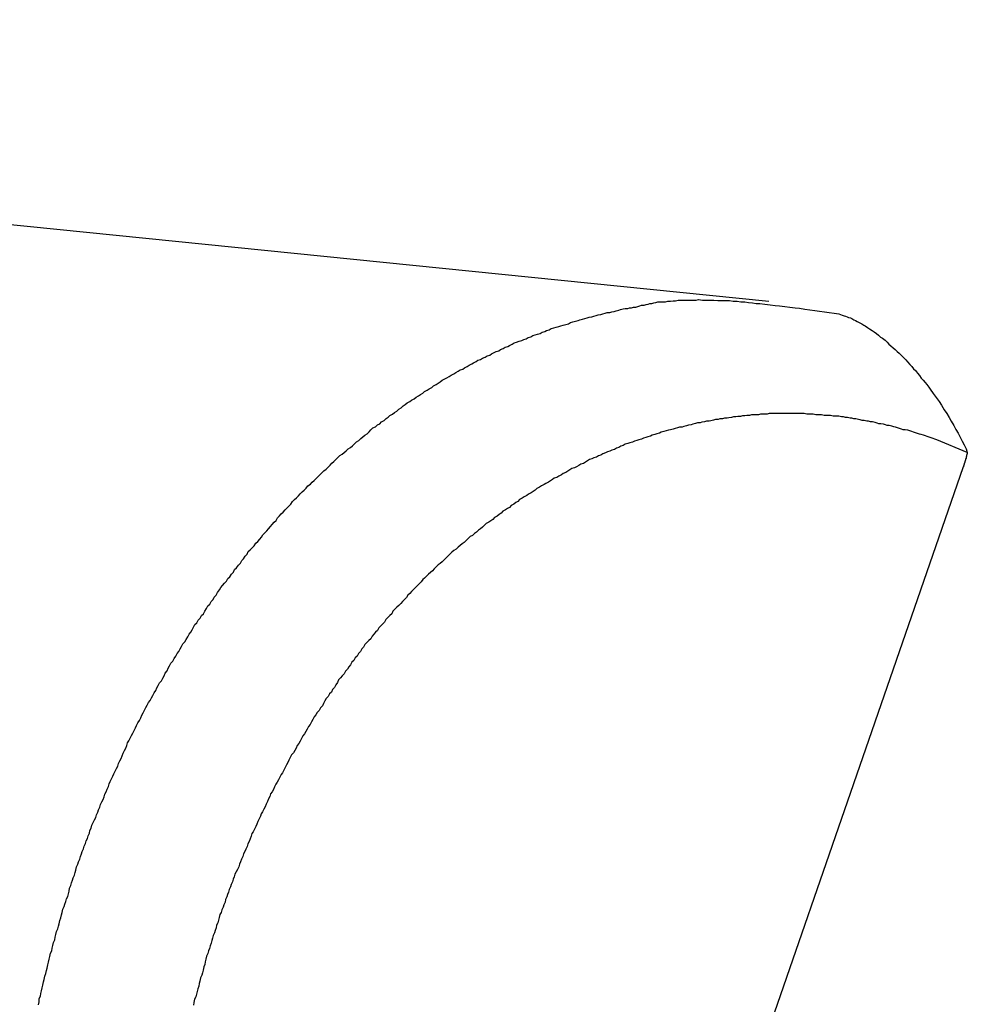
# Model space of a CAD drawing. Extents: x -29 to 29, y -16.3 to 16.2.
# Drawn here: x -2.5 to -2.1, y 3.1 to 3.6 of the extents above; entities that cross this region are included whole.
import ezdxf

# ---------------------------------------------------------------- set-up
doc = ezdxf.new("R2010")
doc.units = 0
doc.layers.get('0').update_dxf_attribs({"linetype": 'CONTINUOUS'})

msp = doc.modelspace()

# ---------------------------------------------------------------- linework, layer by layer
at = {"color": 0}
for points in [[(-2.15, 3.4565), (-3.4517, 3.5882)], [(-2.15, 3.4565), (-3.4517, 3.5882)], [(-2.15, 3.4565), (-3.4517, 3.5882)], [(-2.15, 3.4565), (-3.4517, 3.5882)], [(-2.15, 3.4565), (-3.4517, 3.5882)], [(-2.15, 3.4565), (-3.4517, 3.5882)], [(-2.15, 3.4565), (-3.4517, 3.5882)], [(-2.15, 3.4565), (-3.4517, 3.5882)], [(-2.15, 3.4565), (-3.4517, 3.5882)], [(-2.15, 3.4565), (-3.4517, 3.5882)], [(-2.15, 3.4565), (-3.4517, 3.5882)], [(-2.15, 3.4565), (-3.4517, 3.5882)], [(-2.15, 3.4565), (-3.4517, 3.5882)], [(-2.15, 3.4565), (-3.4517, 3.5882)], [(-2.15, 3.4565), (-3.4517, 3.5882)], [(-2.15, 3.4565), (-3.4517, 3.5882)], [(-2.15, 3.4565), (-3.4517, 3.5882)], [(-2.15, 3.4565), (-3.4517, 3.5882)], [(-2.15, 3.4565), (-3.4517, 3.5882)], [(-2.15, 3.4565), (-3.4517, 3.5882)], [(-2.15, 3.4565), (-3.4517, 3.5882)], [(-2.4913, 3.1278), (-2.491, 3.1292), (-2.4909, 3.1307), (-2.4909, 3.1307), (-2.4904, 3.1319), (-2.4901, 3.1331), (-2.4898, 3.1343), (-2.4895, 3.1358), (-2.4892, 3.137), (-2.4889, 3.1385), (-2.4886, 3.1397), (-2.4883, 3.1412), (-2.4878, 3.1424), (-2.4875, 3.1438), (-2.4872, 3.145), (-2.4869, 3.1465), (-2.4866, 3.1477), (-2.4863, 3.1492), (-2.486, 3.1504), (-2.4857, 3.1519), (-2.4857, 3.1519), (-2.4851, 3.1531), (-2.4848, 3.1543), (-2.4845, 3.1555), (-2.4842, 3.157), (-2.4837, 3.1582), (-2.4834, 3.1594), (-2.4831, 3.1606), (-2.4828, 3.1621), (-2.4822, 3.1633), (-2.4819, 3.1645), (-2.4816, 3.1657), (-2.4813, 3.1672), (-2.4808, 3.1684), (-2.4805, 3.1698), (-2.4802, 3.171), (-2.4799, 3.1725), (-2.4799, 3.1725), (-2.4793, 3.1737), (-2.479, 3.1749), (-2.4785, 3.1761), (-2.4782, 3.1773), (-2.4776, 3.1785), (-2.4773, 3.1797), (-2.477, 3.1809), (-2.4767, 3.1824), (-2.4761, 3.1836), (-2.4758, 3.1848), (-2.4753, 3.186), (-2.475, 3.1872), (-2.4744, 3.1884), (-2.4741, 3.1896), (-2.4738, 3.1908), (-2.4735, 3.1923), (-2.4735, 3.1923), (-2.4729, 3.1935), (-2.4726, 3.1947), (-2.472, 3.1959), (-2.4717, 3.1971), (-2.4711, 3.1983), (-2.4708, 3.1995), (-2.4702, 3.2007), (-2.4699, 3.202), (-2.4693, 3.2032), (-2.469, 3.2044), (-2.4684, 3.2056), (-2.4681, 3.2068), (-2.4675, 3.208), (-2.4672, 3.2092), (-2.4666, 3.2104), (-2.4663, 3.2118), (-2.4663, 3.2118), (-2.4657, 3.213), (-2.4651, 3.2142), (-2.4645, 3.2154), (-2.4642, 3.2166), (-2.4636, 3.2178), (-2.4632, 3.219), (-2.4626, 3.2202), (-2.4623, 3.2214), (-2.4617, 3.2226), (-2.4611, 3.2238), (-2.4605, 3.225), (-2.4602, 3.2262), (-2.4596, 3.2274), (-2.4592, 3.2286), (-2.4586, 3.2298), (-2.4583, 3.2311), (-2.4583, 3.2311), (-2.4577, 3.2322), (-2.4571, 3.2334), (-2.4565, 3.2346), (-2.456, 3.2358), (-2.4554, 3.237), (-2.4548, 3.2382), (-2.4542, 3.2394), (-2.4539, 3.2406), (-2.4533, 3.2418), (-2.4527, 3.243), (-2.4521, 3.2442), (-2.4517, 3.2454), (-2.4511, 3.2466), (-2.4505, 3.2478), (-2.4499, 3.249), (-2.4496, 3.2502), (-2.4496, 3.2502), (-2.449, 3.2512), (-2.4484, 3.2524), (-2.4478, 3.2536), (-2.4472, 3.2548), (-2.4466, 3.256), (-2.446, 3.2572), (-2.4454, 3.2584), (-2.4448, 3.2596), (-2.4441, 3.2607), (-2.4435, 3.2619), (-2.4429, 3.2631), (-2.4423, 3.2643), (-2.4417, 3.2655), (-2.4411, 3.2667), (-2.4405, 3.2679), (-2.4399, 3.2691), (-2.4399, 3.2691), (-2.439, 3.27), (-2.4384, 3.2712), (-2.4378, 3.2724), (-2.4372, 3.2736), (-2.4365, 3.2747), (-2.4359, 3.2759), (-2.4353, 3.2771), (-2.4347, 3.2783), (-2.4338, 3.2792), (-2.4332, 3.2804), (-2.4326, 3.2816), (-2.432, 3.2828), (-2.4312, 3.2839), (-2.4306, 3.2851), (-2.43, 3.2863), (-2.4294, 3.2875), (-2.4294, 3.2875), (-2.4285, 3.2884), (-2.4279, 3.2896), (-2.4271, 3.2908), (-2.4265, 3.292), (-2.4256, 3.2929), (-2.425, 3.2941), (-2.4244, 3.2953), (-2.4238, 3.2965), (-2.4229, 3.2974), (-2.4223, 3.2986), (-2.4215, 3.2998), (-2.4209, 3.301), (-2.42, 3.3019), (-2.4194, 3.3031), (-2.4188, 3.3043), (-2.4182, 3.3055), (-2.4182, 3.3055), (-2.4173, 3.3064), (-2.4166, 3.3076), (-2.4157, 3.3085), (-2.4151, 3.3097), (-2.4142, 3.3106), (-2.4136, 3.3118), (-2.4127, 3.313), (-2.4121, 3.3142), (-2.4112, 3.3151), (-2.4106, 3.3163), (-2.4097, 3.3172), (-2.4091, 3.3184), (-2.4082, 3.3193), (-2.4076, 3.3205), (-2.4067, 3.3217), (-2.4061, 3.3229), (-2.4061, 3.3229), (-2.4052, 3.3238), (-2.4043, 3.3249), (-2.4034, 3.3258), (-2.4028, 3.327), (-2.4019, 3.3279), (-2.4011, 3.3291), (-2.4002, 3.33), (-2.3996, 3.3312), (-2.3987, 3.3321), (-2.3978, 3.3333), (-2.3969, 3.3342), (-2.3963, 3.3354), (-2.3954, 3.3363), (-2.3947, 3.3375), (-2.3938, 3.3384), (-2.3932, 3.3396), (-2.3932, 3.3396), (-2.3923, 3.3405), (-2.3914, 3.3414), (-2.3905, 3.3423), (-2.3897, 3.3435), (-2.3888, 3.3444), (-2.3879, 3.3454), (-2.387, 3.3463), (-2.3864, 3.3475), (-2.3855, 3.3484), (-2.3846, 3.3493), (-2.3837, 3.3502), (-2.3829, 3.3514), (-2.382, 3.3523), (-2.3811, 3.3533), (-2.3802, 3.3542), (-2.3796, 3.3554), (-2.3796, 3.3554), (-2.3787, 3.3563), (-2.3778, 3.3572), (-2.3769, 3.3581), (-2.376, 3.3591), (-2.3751, 3.36), (-2.3742, 3.3609), (-2.3733, 3.3618), (-2.3725, 3.363), (-2.3716, 3.3639), (-2.3707, 3.3648), (-2.3698, 3.3657), (-2.3689, 3.3666), (-2.368, 3.3675), (-2.3671, 3.3684), (-2.3662, 3.3693), (-2.3654, 3.3704), (-2.3654, 3.3704), (-2.3642, 3.3711), (-2.3633, 3.372), (-2.3624, 3.3729), (-2.3615, 3.3738), (-2.3606, 3.3747), (-2.3597, 3.3756), (-2.3588, 3.3765), (-2.3579, 3.3774), (-2.3568, 3.3782), (-2.3559, 3.3791), (-2.355, 3.38), (-2.3541, 3.3809), (-2.3532, 3.3818), (-2.3523, 3.3827), (-2.3514, 3.3836), (-2.3505, 3.3845), (-2.3505, 3.3845), (-2.3493, 3.3851), (-2.3484, 3.386), (-2.3475, 3.3867), (-2.3466, 3.3876), (-2.3454, 3.3882), (-2.3445, 3.3891), (-2.3436, 3.39), (-2.3427, 3.3909), (-2.3415, 3.3915), (-2.3406, 3.3924), (-2.3397, 3.3932), (-2.3388, 3.3941), (-2.3377, 3.3947), (-2.3368, 3.3956), (-2.3359, 3.3965), (-2.335, 3.3974), (-2.335, 3.3974), (-2.3338, 3.398), (-2.3329, 3.3988), (-2.3318, 3.3994), (-2.3309, 3.4003), (-2.3297, 3.4009), (-2.3288, 3.4018), (-2.3279, 3.4024), (-2.327, 3.4033), (-2.3258, 3.4039), (-2.3249, 3.4047), (-2.3238, 3.4053), (-2.3229, 3.4062), (-2.3217, 3.4068), (-2.3208, 3.4077), (-2.3199, 3.4083), (-2.319, 3.4092), (-2.319, 3.4092), (-2.3178, 3.4098), (-2.3169, 3.4104), (-2.3157, 3.411), (-2.3148, 3.4118), (-2.3136, 3.4124), (-2.3127, 3.413), (-2.3117, 3.4136), (-2.3108, 3.4145), (-2.3096, 3.4151), (-2.3087, 3.4157), (-2.3075, 3.4163), (-2.3066, 3.4171), (-2.3054, 3.4177), (-2.3045, 3.4183), (-2.3035, 3.4189), (-2.3026, 3.4198), (-2.3026, 3.4198), (-2.3014, 3.4203), (-2.3005, 3.4209), (-2.2993, 3.4215), (-2.2984, 3.4221), (-2.2972, 3.4227), (-2.2963, 3.4233), (-2.2951, 3.4239), (-2.2942, 3.4245), (-2.293, 3.4249), (-2.2921, 3.4255), (-2.2909, 3.4261), (-2.29, 3.4267), (-2.2888, 3.4273), (-2.2879, 3.4279), (-2.2868, 3.4285), (-2.2859, 3.4291), (-2.2859, 3.4291), (-2.2847, 3.4294), (-2.2837, 3.43), (-2.2825, 3.4305), (-2.2816, 3.4311), (-2.2804, 3.4314), (-2.2795, 3.432), (-2.2783, 3.4326), (-2.2774, 3.4332), (-2.2762, 3.4335), (-2.2753, 3.4341), (-2.2741, 3.4345), (-2.2732, 3.4351), (-2.272, 3.4354), (-2.2711, 3.436), (-2.2699, 3.4366), (-2.269, 3.4372), (-2.269, 3.4372), (-2.2678, 3.4375), (-2.2666, 3.4379), (-2.2654, 3.4382), (-2.2645, 3.4388), (-2.2633, 3.4391), (-2.2624, 3.4397), (-2.2612, 3.44), (-2.2603, 3.4406), (-2.2591, 3.4409), (-2.258, 3.4413), (-2.2568, 3.4416), (-2.2559, 3.4422), (-2.2547, 3.4425), (-2.2538, 3.443), (-2.2526, 3.4433), (-2.2517, 3.4439), (-2.2517, 3.4439), (-2.2505, 3.4442), (-2.2493, 3.4445), (-2.2481, 3.4448), (-2.2472, 3.4452), (-2.246, 3.4455), (-2.2448, 3.4458), (-2.2436, 3.4461), (-2.2427, 3.4467), (-2.2415, 3.447), (-2.2403, 3.4473), (-2.2391, 3.4476), (-2.2382, 3.4479), (-2.237, 3.4482), (-2.236, 3.4485), (-2.2348, 3.4488), (-2.2339, 3.4492), (-2.2339, 3.4492), (-2.2327, 3.4493), (-2.2318, 3.4496), (-2.2306, 3.4499), (-2.2297, 3.4502), (-2.2285, 3.4504), (-2.2276, 3.4507), (-2.2264, 3.451), (-2.2255, 3.4513), (-2.2243, 3.4513), (-2.2234, 3.4516), (-2.2222, 3.4519), (-2.2213, 3.4522), (-2.2201, 3.4524), (-2.2192, 3.4527), (-2.218, 3.453), (-2.2171, 3.4533), (-2.2171, 3.4533), (-2.2159, 3.4533), (-2.215, 3.4536), (-2.2141, 3.4536), (-2.2132, 3.4539), (-2.2121, 3.4539), (-2.2112, 3.4542), (-2.2103, 3.4545), (-2.2094, 3.4548), (-2.2082, 3.4548), (-2.2073, 3.4551), (-2.2064, 3.4552), (-2.2055, 3.4555), (-2.2046, 3.4555), (-2.2037, 3.4558), (-2.2028, 3.4561), (-2.2019, 3.4564), (-2.2019, 3.4564), (-2.2007, 3.4564), (-2.1995, 3.4564), (-2.1983, 3.4564), (-2.1971, 3.4567), (-2.1959, 3.4567), (-2.1947, 3.4568), (-2.1935, 3.4568), (-2.1923, 3.4571), (-2.1911, 3.4571), (-2.1899, 3.4571), (-2.1887, 3.4571), (-2.1875, 3.4572), (-2.1863, 3.4572), (-2.1851, 3.4572), (-2.1839, 3.4572), (-2.1828, 3.4574), (-2.1828, 3.4574), (-2.181, 3.4572), (-2.1792, 3.4572), (-2.1774, 3.4572), (-2.1756, 3.4572), (-2.1738, 3.457), (-2.172, 3.457), (-2.1702, 3.457), (-2.1684, 3.457), (-2.1666, 3.4567), (-2.1648, 3.4566), (-2.163, 3.4563), (-2.1612, 3.4563), (-2.1594, 3.456), (-2.1576, 3.4558), (-2.1558, 3.4555), (-2.1542, 3.4555), (-2.1542, 3.4555), (-2.1518, 3.4552), (-2.1494, 3.4549), (-2.147, 3.4546), (-2.1449, 3.4544), (-2.1425, 3.4541), (-2.1401, 3.4538), (-2.1377, 3.4535), (-2.1356, 3.4534), (-2.1332, 3.4529), (-2.1308, 3.4526), (-2.1284, 3.4523), (-2.1263, 3.452), (-2.1239, 3.4516), (-2.1218, 3.4513), (-2.1194, 3.451), (-2.1173, 3.4507)], [(-2.15, 3.4565), (-2.15, 3.4565)], [(-2.1173, 3.4507), (-2.1173, 3.4507), (-2.1164, 3.4504), (-2.1157, 3.4501), (-2.1148, 3.4498), (-2.1142, 3.4497), (-2.1133, 3.4494), (-2.1127, 3.4491), (-2.1118, 3.4488), (-2.1112, 3.4485), (-2.1103, 3.4479), (-2.1095, 3.4476), (-2.1086, 3.4472), (-2.108, 3.4469), (-2.1071, 3.4463), (-2.1065, 3.446), (-2.1056, 3.4455), (-2.105, 3.4452), (-2.105, 3.4452), (-2.1038, 3.4443), (-2.1029, 3.4437), (-2.1017, 3.443), (-2.1008, 3.4424), (-2.0996, 3.4415), (-2.0987, 3.4408), (-2.0977, 3.4399), (-2.0968, 3.4393), (-2.0956, 3.4384), (-2.0947, 3.4375), (-2.0938, 3.4366), (-2.0929, 3.4358), (-2.0918, 3.4349), (-2.0909, 3.434), (-2.09, 3.4331), (-2.0891, 3.4324), (-2.0891, 3.4324), (-2.0879, 3.4312), (-2.087, 3.4303), (-2.086, 3.4292), (-2.0851, 3.4283), (-2.0841, 3.4271), (-2.0832, 3.4262), (-2.0823, 3.4251), (-2.0814, 3.4242), (-2.0805, 3.423), (-2.0796, 3.4219), (-2.0787, 3.4207), (-2.0778, 3.4198), (-2.0769, 3.4186), (-2.0761, 3.4177), (-2.0752, 3.4165), (-2.0746, 3.4156), (-2.0746, 3.4156), (-2.0731, 3.4135), (-2.0718, 3.4117), (-2.0704, 3.4098), (-2.0692, 3.408), (-2.068, 3.4059), (-2.0668, 3.4041), (-2.0656, 3.4023), (-2.0647, 3.4005), (-2.0635, 3.3985), (-2.0625, 3.3967), (-2.0614, 3.3949), (-2.0605, 3.3931), (-2.0596, 3.3913), (-2.0587, 3.3895), (-2.0578, 3.3877), (-2.0572, 3.386)], [(-2.0572, 3.386), (-2.0714, 3.3919), (-2.0714, 3.3919), (-2.0723, 3.3922), (-2.0732, 3.3925), (-2.0741, 3.3928), (-2.075, 3.3931), (-2.0759, 3.3934), (-2.0768, 3.3937), (-2.0777, 3.394), (-2.0787, 3.3943), (-2.0796, 3.3945), (-2.0805, 3.3948), (-2.0814, 3.3951), (-2.0823, 3.3954), (-2.0832, 3.3957), (-2.0841, 3.396), (-2.085, 3.3963), (-2.0862, 3.3966), (-2.0862, 3.3966), (-2.0871, 3.3966), (-2.088, 3.3969), (-2.0889, 3.3972), (-2.0898, 3.3975), (-2.0907, 3.3977), (-2.0916, 3.398), (-2.0925, 3.3983), (-2.0937, 3.3986), (-2.0946, 3.3986), (-2.0955, 3.3989), (-2.0964, 3.3991), (-2.0976, 3.3994), (-2.0985, 3.3994), (-2.0994, 3.3997), (-2.1003, 3.4), (-2.1015, 3.4003), (-2.1015, 3.4003), (-2.1024, 3.4003), (-2.1033, 3.4006), (-2.1042, 3.4006), (-2.1054, 3.4009), (-2.1063, 3.4009), (-2.1072, 3.4012), (-2.1081, 3.4014), (-2.1093, 3.4017), (-2.1102, 3.4017), (-2.1111, 3.402), (-2.112, 3.402), (-2.1132, 3.4023), (-2.1141, 3.4023), (-2.1151, 3.4026), (-2.116, 3.4026), (-2.1172, 3.4029), (-2.1172, 3.4029), (-2.1181, 3.4029), (-2.119, 3.4029), (-2.1199, 3.4029), (-2.1211, 3.4032), (-2.122, 3.4032), (-2.1232, 3.4033), (-2.1241, 3.4033), (-2.1253, 3.4036), (-2.1262, 3.4036), (-2.1271, 3.4036), (-2.128, 3.4036), (-2.1292, 3.4038), (-2.1301, 3.4038), (-2.1313, 3.4038), (-2.1322, 3.4038), (-2.1334, 3.4041), (-2.1334, 3.4041), (-2.1343, 3.4041), (-2.1352, 3.4041), (-2.1361, 3.4041), (-2.1373, 3.4041), (-2.1382, 3.4041), (-2.1394, 3.4041), (-2.1403, 3.4041), (-2.1415, 3.4042), (-2.1424, 3.4041), (-2.1435, 3.4041), (-2.1444, 3.4041), (-2.1456, 3.4041), (-2.1465, 3.4041), (-2.1477, 3.4041), (-2.1486, 3.4041), (-2.1498, 3.4041), (-2.1498, 3.4041), (-2.1507, 3.4038), (-2.1518, 3.4038), (-2.1527, 3.4038), (-2.1539, 3.4038), (-2.1548, 3.4035), (-2.156, 3.4035), (-2.1569, 3.4035), (-2.1581, 3.4035), (-2.159, 3.4032), (-2.1602, 3.4032), (-2.1611, 3.403), (-2.1623, 3.403), (-2.1632, 3.4027), (-2.1644, 3.4027), (-2.1653, 3.4026), (-2.1665, 3.4026), (-2.1665, 3.4026), (-2.1674, 3.4023), (-2.1686, 3.4022), (-2.1695, 3.4019), (-2.1707, 3.4019), (-2.1716, 3.4016), (-2.1728, 3.4016), (-2.1737, 3.4013), (-2.1749, 3.4013), (-2.1758, 3.401), (-2.177, 3.4008), (-2.1779, 3.4005), (-2.1791, 3.4005), (-2.18, 3.4002), (-2.1812, 3.4001), (-2.1821, 3.3998), (-2.1833, 3.3998), (-2.1833, 3.3998), (-2.1842, 3.3995), (-2.1854, 3.3992), (-2.1863, 3.3989), (-2.1875, 3.3987), (-2.1884, 3.3984), (-2.1896, 3.3981), (-2.1905, 3.3978), (-2.1917, 3.3978), (-2.1926, 3.3975), (-2.1938, 3.3972), (-2.1947, 3.3969), (-2.1959, 3.3966), (-2.1968, 3.3963), (-2.198, 3.396), (-2.199, 3.3957), (-2.2002, 3.3955), (-2.2002, 3.3955), (-2.2011, 3.3949), (-2.2023, 3.3946), (-2.2032, 3.3943), (-2.2044, 3.394), (-2.2053, 3.3936), (-2.2065, 3.3933), (-2.2074, 3.393), (-2.2086, 3.3927), (-2.2095, 3.3921), (-2.2107, 3.3918), (-2.2116, 3.3915), (-2.2128, 3.3912), (-2.2137, 3.3907), (-2.2149, 3.3904), (-2.2159, 3.3901), (-2.2171, 3.3898), (-2.2171, 3.3898), (-2.218, 3.3892), (-2.2191, 3.3889), (-2.22, 3.3883), (-2.2212, 3.388), (-2.2221, 3.3874), (-2.2233, 3.3871), (-2.2242, 3.3866), (-2.2254, 3.3863), (-2.2263, 3.3857), (-2.2275, 3.3853), (-2.2284, 3.3847), (-2.2296, 3.3844), (-2.2305, 3.3838), (-2.2317, 3.3835), (-2.2326, 3.3829), (-2.2338, 3.3826), (-2.2338, 3.3826), (-2.2347, 3.382), (-2.2357, 3.3814), (-2.2366, 3.3808), (-2.2378, 3.3805), (-2.2387, 3.3799), (-2.2399, 3.3793), (-2.2408, 3.3787), (-2.242, 3.3784), (-2.2429, 3.3778), (-2.2439, 3.3772), (-2.2448, 3.3766), (-2.246, 3.3761), (-2.2469, 3.3755), (-2.2481, 3.3749), (-2.249, 3.3743), (-2.2502, 3.374), (-2.2502, 3.374), (-2.2511, 3.3733), (-2.252, 3.3727), (-2.2529, 3.3721), (-2.2541, 3.3715), (-2.255, 3.3709), (-2.2562, 3.3703), (-2.2571, 3.3697), (-2.2583, 3.3691), (-2.2592, 3.3683), (-2.2601, 3.3677), (-2.261, 3.3671), (-2.2622, 3.3665), (-2.2631, 3.3658), (-2.2643, 3.3652), (-2.2652, 3.3646), (-2.2664, 3.364), (-2.2664, 3.364), (-2.2673, 3.3631), (-2.2682, 3.3625), (-2.2691, 3.3618), (-2.2703, 3.3612), (-2.2712, 3.3603), (-2.2721, 3.3597), (-2.273, 3.3591), (-2.2742, 3.3585), (-2.2751, 3.3576), (-2.276, 3.357), (-2.2769, 3.3561), (-2.2781, 3.3555), (-2.279, 3.3546), (-2.2799, 3.354), (-2.2808, 3.3534), (-2.282, 3.3528), (-2.282, 3.3528), (-2.2829, 3.3519), (-2.2838, 3.3511), (-2.2847, 3.3502), (-2.2857, 3.3496), (-2.2866, 3.3487), (-2.2875, 3.3481), (-2.2884, 3.3472), (-2.2896, 3.3466), (-2.2905, 3.3457), (-2.2914, 3.3448), (-2.2923, 3.3439), (-2.2933, 3.3433), (-2.2942, 3.3424), (-2.2951, 3.3417), (-2.296, 3.3408), (-2.2972, 3.3402), (-2.2972, 3.3402), (-2.2981, 3.3393), (-2.299, 3.3384), (-2.2999, 3.3375), (-2.3008, 3.3367), (-2.3017, 3.3358), (-2.3026, 3.3349), (-2.3035, 3.334), (-2.3045, 3.3334), (-2.3054, 3.3325), (-2.3063, 3.3316), (-2.3072, 3.3307), (-2.3081, 3.3299), (-2.309, 3.329), (-2.3099, 3.3281), (-2.3108, 3.3272), (-2.3117, 3.3266), (-2.3117, 3.3266), (-2.3124, 3.3255), (-2.3133, 3.3246), (-2.3142, 3.3237), (-2.3151, 3.3228), (-2.316, 3.3219), (-2.3169, 3.321), (-2.3178, 3.3201), (-2.3187, 3.3192), (-2.3193, 3.3181), (-2.3202, 3.3172), (-2.3211, 3.3163), (-2.322, 3.3154), (-2.3229, 3.3145), (-2.3238, 3.3136), (-2.3247, 3.3127), (-2.3256, 3.3118), (-2.3256, 3.3118), (-2.3262, 3.3106), (-2.3271, 3.3097), (-2.328, 3.3088), (-2.3289, 3.3079), (-2.3295, 3.3067), (-2.3304, 3.3058), (-2.3313, 3.3049), (-2.3322, 3.304), (-2.3328, 3.3028), (-2.3337, 3.3019), (-2.3345, 3.301), (-2.3354, 3.3001), (-2.336, 3.2989), (-2.3369, 3.298), (-2.3378, 3.2971), (-2.3387, 3.2962), (-2.3387, 3.2962), (-2.3393, 3.295), (-2.3402, 3.2941), (-2.3408, 3.2929), (-2.3417, 3.292), (-2.3423, 3.2908), (-2.3432, 3.2899), (-2.3439, 3.2888), (-2.3448, 3.2879), (-2.3454, 3.2867), (-2.3463, 3.2858), (-2.3469, 3.2846), (-2.3478, 3.2837), (-2.3484, 3.2825), (-2.3493, 3.2816), (-2.3501, 3.2806), (-2.351, 3.2797), (-2.351, 3.2797), (-2.3516, 3.2785), (-2.3523, 3.2773), (-2.3529, 3.2761), (-2.3538, 3.2752), (-2.3544, 3.274), (-2.3553, 3.2731), (-2.3559, 3.2719), (-2.3568, 3.271), (-2.3574, 3.2698), (-2.358, 3.2687), (-2.3586, 3.2675), (-2.3595, 3.2666), (-2.3601, 3.2654), (-2.361, 3.2645), (-2.3616, 3.2633), (-2.3625, 3.2624), (-2.3625, 3.2624), (-2.3631, 3.2612), (-2.3637, 3.26), (-2.3643, 3.2588), (-2.3651, 3.2579), (-2.3657, 3.2567), (-2.3663, 3.2556), (-2.3669, 3.2544), (-2.3678, 3.2535), (-2.3684, 3.2523), (-2.369, 3.2511), (-2.3696, 3.2499), (-2.3703, 3.249), (-2.3709, 3.2478), (-2.3715, 3.2467), (-2.3721, 3.2455), (-2.373, 3.2446), (-2.373, 3.2446), (-2.3736, 3.2434), (-2.3742, 3.2422), (-2.3748, 3.241), (-2.3754, 3.2399), (-2.376, 3.2387), (-2.3766, 3.2375), (-2.3772, 3.2363), (-2.3779, 3.2354), (-2.3785, 3.2342), (-2.3791, 3.233), (-2.3797, 3.2318), (-2.3803, 3.2309), (-2.3809, 3.2297), (-2.3815, 3.2285), (-2.3821, 3.2273), (-2.3828, 3.2264), (-2.3828, 3.2264), (-2.3831, 3.2252), (-2.3837, 3.224), (-2.3843, 3.2228), (-2.3849, 3.2216), (-2.3854, 3.2204), (-2.386, 3.2192), (-2.3866, 3.218), (-2.3872, 3.2171), (-2.3875, 3.2159), (-2.3881, 3.2147), (-2.3887, 3.2135), (-2.3893, 3.2123), (-2.3897, 3.2111), (-2.3903, 3.2099), (-2.3909, 3.2087), (-2.3915, 3.2078), (-2.3915, 3.2078), (-2.3918, 3.2066), (-2.3924, 3.2054), (-2.3928, 3.2042), (-2.3934, 3.203), (-2.3937, 3.2018), (-2.3943, 3.2006), (-2.3949, 3.1994), (-2.3955, 3.1983), (-2.3958, 3.1971), (-2.3964, 3.1959), (-2.3968, 3.1947), (-2.3974, 3.1935), (-2.3977, 3.1923), (-2.3983, 3.1911), (-2.3989, 3.1899), (-2.3995, 3.1889), (-2.3995, 3.1889), (-2.3998, 3.1877), (-2.4003, 3.1865), (-2.4006, 3.1853), (-2.4012, 3.1841), (-2.4015, 3.1829), (-2.4021, 3.1817), (-2.4024, 3.1805), (-2.403, 3.1794), (-2.4033, 3.1782), (-2.4038, 3.177), (-2.4041, 3.1758), (-2.4047, 3.1746), (-2.405, 3.1734), (-2.4056, 3.1722), (-2.4059, 3.171), (-2.4065, 3.17), (-2.4065, 3.17), (-2.4068, 3.1686), (-2.4071, 3.1674), (-2.4074, 3.1662), (-2.408, 3.165), (-2.4083, 3.1638), (-2.4087, 3.1626), (-2.409, 3.1614), (-2.4096, 3.1602), (-2.4099, 3.159), (-2.4102, 3.1578), (-2.4105, 3.1566), (-2.4111, 3.1554), (-2.4114, 3.1542), (-2.4118, 3.153), (-2.4121, 3.1518), (-2.4127, 3.1506), (-2.4127, 3.1506), (-2.413, 3.1491), (-2.4133, 3.1479), (-2.4136, 3.1467), (-2.414, 3.1455), (-2.4143, 3.144), (-2.4146, 3.1428), (-2.4149, 3.1416), (-2.4155, 3.1404), (-2.4158, 3.1389), (-2.4161, 3.1377), (-2.4164, 3.1365), (-2.4168, 3.1353), (-2.4171, 3.134), (-2.4174, 3.1328), (-2.4177, 3.1316), (-2.4183, 3.1304), (-2.4183, 3.1304), (-2.4186, 3.1289), (-2.4189, 3.1277)], [(-2.0572, 3.386), (-2.0573, 3.3858), (-2.0573, 3.3858), (-2.0573, 3.3855), (-2.0573, 3.3855), (-2.0573, 3.3855), (-2.0573, 3.3855), (-2.0573, 3.3855), (-2.0573, 3.3855), (-2.0573, 3.3855), (-2.0573, 3.3855), (-2.0573, 3.3855), (-2.0573, 3.3855), (-2.0573, 3.3855), (-2.0573, 3.3855), (-2.0573, 3.3855), (-2.0573, 3.3855), (-2.0573, 3.3855), (-2.0573, 3.3855), (-2.0573, 3.3855), (-2.0573, 3.3853), (-2.0573, 3.3853), (-2.0573, 3.3853), (-2.0573, 3.3853), (-2.0573, 3.3853), (-2.0573, 3.3853), (-2.0573, 3.3853), (-2.0573, 3.3853), (-2.0573, 3.3853), (-2.0573, 3.3853), (-2.0573, 3.3853), (-2.0573, 3.3853), (-2.0573, 3.3853), (-2.0573, 3.3853), (-2.0573, 3.3853), (-2.0574, 3.3853), (-2.0574, 3.3853), (-2.0574, 3.3851), (-2.0574, 3.3851), (-2.0574, 3.3851), (-2.0574, 3.3851), (-2.0574, 3.3851), (-2.0574, 3.3851), (-2.0574, 3.3851), (-2.0574, 3.3851), (-2.0574, 3.3851), (-2.0574, 3.3851), (-2.0574, 3.3851), (-2.0574, 3.3851), (-2.0574, 3.3851), (-2.0574, 3.3851), (-2.0574, 3.3851), (-2.0574, 3.3851), (-2.0574, 3.3851), (-2.0574, 3.3848), (-2.0574, 3.3848), (-2.0574, 3.3848), (-2.0574, 3.3848), (-2.0574, 3.3848), (-2.0574, 3.3848), (-2.0574, 3.3848), (-2.0574, 3.3848), (-2.0574, 3.3848), (-2.0574, 3.3848), (-2.0574, 3.3848), (-2.0574, 3.3848), (-2.0574, 3.3848), (-2.0574, 3.3848), (-2.0574, 3.3848), (-2.0575, 3.3848), (-2.0575, 3.3848), (-2.0575, 3.3846), (-2.0575, 3.3846), (-2.0575, 3.3846), (-2.0575, 3.3846), (-2.0575, 3.3846), (-2.0575, 3.3846), (-2.0575, 3.3846), (-2.0575, 3.3846), (-2.0575, 3.3846), (-2.0575, 3.3846), (-2.0575, 3.3846), (-2.0575, 3.3846), (-2.0575, 3.3846), (-2.0575, 3.3846), (-2.0575, 3.3846), (-2.0575, 3.3846), (-2.0575, 3.3846), (-2.0575, 3.3844), (-2.0575, 3.3844), (-2.0575, 3.3844), (-2.0575, 3.3844), (-2.0575, 3.3844), (-2.0575, 3.3844), (-2.0575, 3.3844), (-2.0575, 3.3844), (-2.0575, 3.3844), (-2.0575, 3.3844), (-2.0575, 3.3844), (-2.0575, 3.3844), (-2.0575, 3.3844), (-2.0575, 3.3844), (-2.0575, 3.3844), (-2.0576, 3.3844), (-2.0576, 3.3844), (-2.0576, 3.3841), (-2.0576, 3.3841), (-2.0576, 3.3841), (-2.0576, 3.3841), (-2.0576, 3.3841), (-2.0576, 3.3841), (-2.0576, 3.3841), (-2.0576, 3.3841), (-2.0576, 3.3841), (-2.0576, 3.3841), (-2.0576, 3.3841), (-2.0576, 3.3841), (-2.0576, 3.3841), (-2.0576, 3.3841), (-2.0576, 3.3841), (-2.0577, 3.3841), (-2.0577, 3.3841), (-2.0577, 3.3839), (-2.0577, 3.3839), (-2.0577, 3.3839), (-2.0577, 3.3839), (-2.0577, 3.3839), (-2.0577, 3.3839), (-2.0577, 3.3839), (-2.0577, 3.3839), (-2.0577, 3.3839), (-2.0577, 3.3839), (-2.0577, 3.3839), (-2.0577, 3.3839), (-2.0577, 3.3839), (-2.0577, 3.3839), (-2.0577, 3.3839), (-2.0577, 3.3839), (-2.0577, 3.3839), (-2.0577, 3.3837), (-2.0577, 3.3837), (-2.0577, 3.3837), (-2.0577, 3.3837), (-2.0577, 3.3837), (-2.0577, 3.3837), (-2.0577, 3.3837), (-2.0577, 3.3837), (-2.0577, 3.3837), (-2.0577, 3.3837), (-2.0577, 3.3837), (-2.0577, 3.3837), (-2.0577, 3.3837), (-2.0577, 3.3837), (-2.0577, 3.3837), (-2.0578, 3.3837), (-2.0578, 3.3837), (-2.0578, 3.3835), (-2.0578, 3.3835), (-2.0578, 3.3835), (-2.0578, 3.3835), (-2.0578, 3.3835), (-2.0578, 3.3835), (-2.0578, 3.3835), (-2.0578, 3.3835), (-2.0578, 3.3835), (-2.0578, 3.3835), (-2.0578, 3.3835), (-2.0578, 3.3835), (-2.0578, 3.3835), (-2.0578, 3.3835), (-2.0578, 3.3835), (-2.0578, 3.3835), (-2.0578, 3.3835), (-2.0578, 3.3832), (-2.0578, 3.3832), (-2.0578, 3.3832), (-2.0578, 3.3832), (-2.0578, 3.3832), (-2.0578, 3.3832), (-2.0578, 3.3832), (-2.0578, 3.3832), (-2.0578, 3.3832), (-2.0578, 3.3832), (-2.0578, 3.3832), (-2.0578, 3.3832), (-2.0578, 3.3832), (-2.0578, 3.3832), (-2.0578, 3.3832), (-2.0579, 3.3832), (-2.0579, 3.3832), (-2.0579, 3.383), (-2.0579, 3.383), (-2.0579, 3.383), (-2.0579, 3.383), (-2.0579, 3.383), (-2.0579, 3.383), (-2.0579, 3.383), (-2.0579, 3.383), (-2.0579, 3.383), (-2.0579, 3.383), (-2.0579, 3.383), (-2.0579, 3.383), (-2.0579, 3.383), (-2.0579, 3.383), (-2.0579, 3.383), (-2.058, 3.383), (-2.058, 3.383), (-2.058, 3.3828), (-2.058, 3.3828), (-2.058, 3.3828), (-2.058, 3.3828), (-2.058, 3.3828), (-2.058, 3.3828), (-2.058, 3.3828), (-2.058, 3.3828), (-2.058, 3.3828), (-2.058, 3.3828), (-2.058, 3.3828), (-2.058, 3.3828), (-2.058, 3.3828), (-2.058, 3.3828), (-2.058, 3.3828), (-2.058, 3.3828), (-2.058, 3.3828), (-2.058, 3.3825), (-2.058, 3.3825), (-2.058, 3.3825), (-2.058, 3.3825), (-2.058, 3.3825), (-2.058, 3.3825), (-2.058, 3.3825), (-2.058, 3.3825), (-2.058, 3.3825), (-2.058, 3.3825), (-2.058, 3.3825), (-2.058, 3.3825), (-2.058, 3.3825), (-2.058, 3.3825), (-2.058, 3.3825), (-2.0581, 3.3825), (-2.0581, 3.3825), (-2.0581, 3.3823), (-2.0581, 3.3823), (-2.0581, 3.3823), (-2.0581, 3.3823), (-2.0581, 3.3823), (-2.0581, 3.3823), (-2.0581, 3.3823), (-2.0581, 3.3823), (-2.0581, 3.3823), (-2.0581, 3.3823), (-2.0581, 3.3823), (-2.0581, 3.3823), (-2.0581, 3.3823), (-2.0581, 3.3823), (-2.0581, 3.3823), (-2.0582, 3.3823), (-2.0582, 3.3823), (-2.0582, 3.3821), (-2.0582, 3.3821), (-2.0582, 3.3821), (-2.0582, 3.3821), (-2.0582, 3.3821), (-2.0582, 3.3821), (-2.0582, 3.3821), (-2.0582, 3.3821), (-2.0582, 3.3821), (-2.0582, 3.3821), (-2.0582, 3.3821), (-2.0582, 3.3821), (-2.0582, 3.3821), (-2.0582, 3.3821), (-2.0582, 3.3821), (-2.0582, 3.3821), (-2.0582, 3.3821), (-2.0582, 3.3819), (-2.0582, 3.3819), (-2.0582, 3.3819), (-2.0582, 3.3819), (-2.0582, 3.3819), (-2.0582, 3.3819), (-2.0582, 3.3819), (-2.0582, 3.3819), (-2.0582, 3.3819), (-2.0582, 3.3819), (-2.0582, 3.3819), (-2.0582, 3.3819), (-2.0582, 3.3819), (-2.0582, 3.3819), (-2.0582, 3.3819), (-2.0583, 3.3819), (-2.0583, 3.3819), (-2.0583, 3.3817), (-2.0583, 3.3817), (-2.0583, 3.3817), (-2.0583, 3.3817), (-2.0583, 3.3817), (-2.0583, 3.3817), (-2.0583, 3.3817), (-2.0583, 3.3817), (-2.0583, 3.3817), (-2.0583, 3.3817), (-2.0583, 3.3817), (-2.0583, 3.3817), (-2.0583, 3.3817), (-2.0583, 3.3817), (-2.0583, 3.3817), (-2.0584, 3.3817), (-2.0584, 3.3817), (-2.0584, 3.3814), (-2.0584, 3.3814), (-2.0584, 3.3814), (-2.0584, 3.3814), (-2.0584, 3.3814), (-2.0584, 3.3814), (-2.0584, 3.3814), (-2.0584, 3.3814), (-2.0584, 3.3814), (-2.0584, 3.3814), (-2.0584, 3.3814), (-2.0584, 3.3814), (-2.0584, 3.3814), (-2.0584, 3.3814), (-2.0584, 3.3814), (-2.0584, 3.3814), (-2.0584, 3.3814), (-2.0584, 3.3812), (-2.0584, 3.3812), (-2.0584, 3.3812), (-2.0584, 3.3812), (-2.0584, 3.3812), (-2.0584, 3.3812), (-2.0584, 3.3812), (-2.0584, 3.3812), (-2.0584, 3.3812), (-2.0584, 3.3812), (-2.0584, 3.3812), (-2.0584, 3.3812), (-2.0584, 3.3812), (-2.0584, 3.3812), (-2.0584, 3.3812), (-2.0585, 3.3812), (-2.0585, 3.3812), (-2.0585, 3.381), (-2.0585, 3.381), (-2.0585, 3.381), (-2.0585, 3.381), (-2.0585, 3.381), (-2.0585, 3.381), (-2.0585, 3.381), (-2.0585, 3.381), (-2.0585, 3.381), (-2.0585, 3.381), (-2.0585, 3.381), (-2.0585, 3.381), (-2.0585, 3.381), (-2.0585, 3.381), (-2.0585, 3.381), (-2.0586, 3.381), (-2.0586, 3.381), (-2.0586, 3.3808), (-2.0586, 3.3808), (-2.0586, 3.3808), (-2.0586, 3.3808), (-2.0586, 3.3808), (-2.0586, 3.3808), (-2.0586, 3.3808), (-2.0586, 3.3808), (-2.0586, 3.3808), (-2.0586, 3.3808), (-2.0586, 3.3808), (-2.0586, 3.3808), (-2.0586, 3.3808), (-2.0586, 3.3808), (-2.0586, 3.3808), (-2.0586, 3.3808), (-2.0586, 3.3808), (-2.0586, 3.3806), (-2.0586, 3.3806), (-2.0586, 3.3806), (-2.0586, 3.3806), (-2.0586, 3.3806), (-2.0586, 3.3806), (-2.0586, 3.3806), (-2.0586, 3.3806), (-2.0586, 3.3806), (-2.0586, 3.3806), (-2.0586, 3.3806), (-2.0586, 3.3806), (-2.0586, 3.3806), (-2.0586, 3.3806), (-2.0586, 3.3806), (-2.0587, 3.3806), (-2.0587, 3.3806), (-2.0587, 3.3804), (-2.0587, 3.3804), (-2.0587, 3.3804), (-2.0587, 3.3804), (-2.0587, 3.3804), (-2.0587, 3.3804), (-2.0587, 3.3804), (-2.0587, 3.3804), (-2.0587, 3.3804), (-2.0587, 3.3804), (-2.0587, 3.3804), (-2.0587, 3.3804), (-2.0587, 3.3804), (-2.0587, 3.3804), (-2.0587, 3.3804), (-2.0588, 3.3804), (-2.0588, 3.3804), (-2.0588, 3.3801), (-2.0588, 3.3801), (-2.0588, 3.3801), (-2.0588, 3.3801), (-2.0588, 3.3801), (-2.0588, 3.3801), (-2.0588, 3.3801), (-2.0588, 3.3801), (-2.0588, 3.3801), (-2.0588, 3.3801), (-2.0588, 3.3801), (-2.0588, 3.3801), (-2.0588, 3.3801), (-2.0588, 3.3801), (-2.0588, 3.3801), (-2.0588, 3.3801), (-2.0588, 3.3801), (-2.0588, 3.3798), (-2.0588, 3.3798), (-2.0588, 3.3798), (-2.0588, 3.3798), (-2.0588, 3.3798), (-2.0588, 3.3798), (-2.0588, 3.3798), (-2.0588, 3.3798), (-2.0588, 3.3798), (-2.0588, 3.3798), (-2.0588, 3.3798), (-2.0588, 3.3798), (-2.0588, 3.3798), (-2.0588, 3.3798), (-2.0588, 3.3798), (-2.059, 3.3798), (-2.059, 3.3798), (-2.059, 3.3795), (-2.059, 3.3795), (-2.059, 3.3795), (-2.059, 3.3795), (-2.059, 3.3795), (-2.059, 3.3795), (-2.059, 3.3795), (-2.059, 3.3795), (-2.059, 3.3793), (-2.059, 3.3793), (-2.059, 3.3793), (-2.059, 3.3793), (-2.059, 3.3793), (-2.059, 3.3793), (-2.059, 3.3793), (-2.0591, 3.3793)], [(-2.0591, 3.3793), (-2.2955, 2.6961)], [(-2.0591, 3.3793), (-2.2955, 2.6961)], [(-2.0591, 3.3793), (-2.2955, 2.6961)], [(-2.0591, 3.3793), (-2.2955, 2.6961)], [(-2.0591, 3.3793), (-2.2955, 2.6961)], [(-2.0591, 3.3793), (-2.2955, 2.6961)], [(-2.0591, 3.3793), (-2.2955, 2.6961)], [(-2.0591, 3.3793), (-2.2955, 2.6961)], [(-2.0591, 3.3793), (-2.2955, 2.6961)], [(-2.0591, 3.3793), (-2.2955, 2.6961)], [(-2.0591, 3.3793), (-2.2955, 2.6961)], [(-2.0591, 3.3793), (-2.2955, 2.6961)], [(-2.0591, 3.3793), (-2.2955, 2.6961)], [(-2.0591, 3.3793), (-2.2955, 2.6961)], [(-2.0591, 3.3793), (-2.2955, 2.6961)], [(-2.0591, 3.3793), (-2.2955, 2.6961)], [(-2.0591, 3.3793), (-2.2955, 2.6961)], [(-2.0591, 3.3793), (-2.2955, 2.6961)], [(-2.0591, 3.3793), (-2.2955, 2.6961)], [(-2.0591, 3.3793), (-2.2955, 2.6961)], [(-2.0591, 3.3793), (-2.2955, 2.6961)], [(-2.0591, 3.3793), (-2.0591, 3.3793)]]:
    msp.add_lwpolyline(points, dxfattribs=at)

doc.saveas('drawing.dxf')
